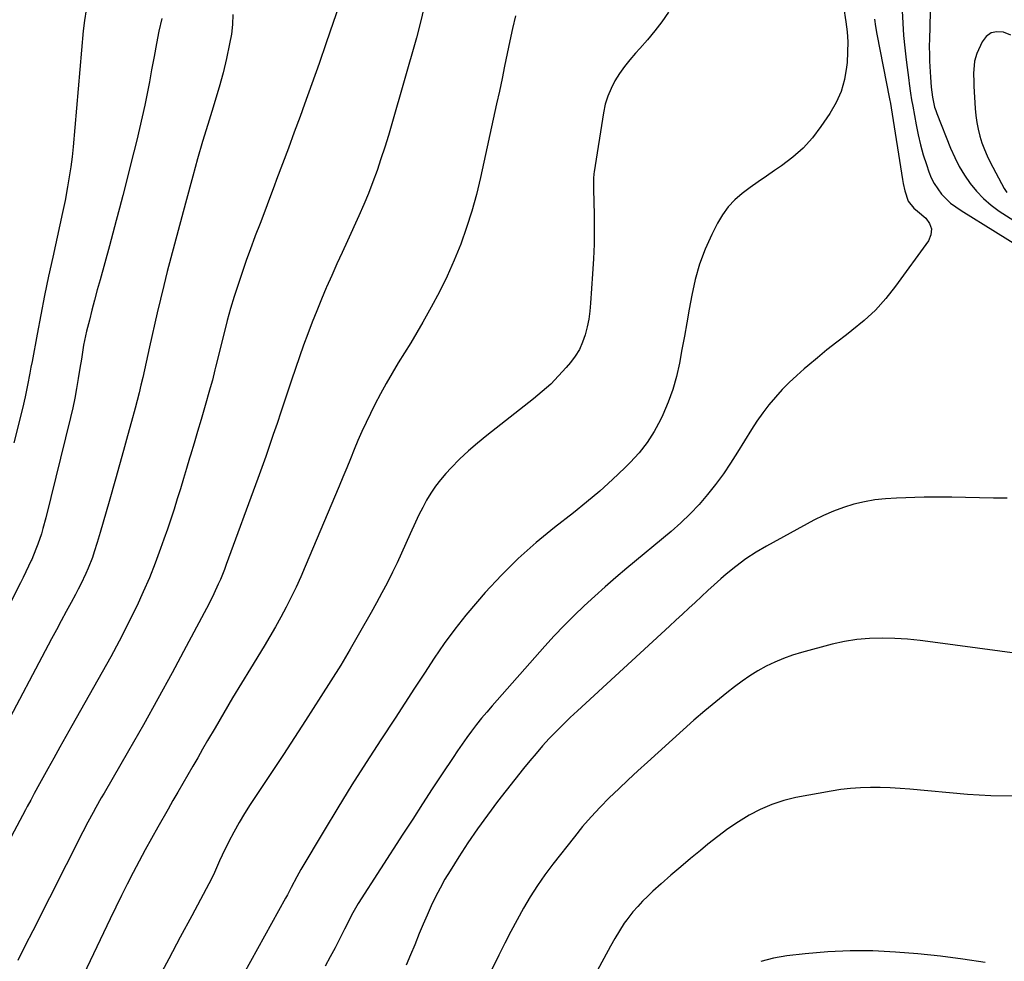
# Model space of a CAD drawing. Units: inches. Extents: x 1895462 to 1900801, y 464269 to 469591.
# Drawn here: x 1895892 to 1896266, y 464676 to 465034 of the extents above; entities that cross this region are included whole.
import ezdxf

# ---------------------------------------------------------------- set-up
doc = ezdxf.new("R2010")
doc.units = ezdxf.units.IN
doc.header["$MEASUREMENT"] = 0
doc.layers.add('7', color=7, linetype='Continuous')
doc.layers.add('8', color=7, linetype='Continuous')

msp = doc.modelspace()

# ---------------------------------------------------------------- linework, layer by layer
at = {"layer": '7', "color": 18}
for points in [[(1896045.91, 465040.21, 1808), (1896044.39, 465033.72, 1808), (1896042.69, 465027.28, 1808), (1896033.29, 464994.48, 1808), (1896031.97, 464990.02, 1808), (1896030.61, 464985.57, 1808), (1896029.17, 464981.14, 1808), (1896027.69, 464976.73, 1808), (1896026.1, 464972.36, 1808), (1896024.43, 464968.02, 1808), (1896022.64, 464963.73, 1808), (1896020.76, 464959.47, 1808), (1896016.41, 464949.99, 1808), (1896014.4, 464945.57, 1808), (1896012.4, 464941.16, 1808), (1896010.43, 464936.73, 1808), (1896008.46, 464932.29, 1808), (1896008.34, 464932.03, 1808), (1896006.49, 464927.71, 1808), (1896004.69, 464923.37, 1808), (1896002.96, 464918.99, 1808), (1896001.29, 464914.6, 1808), (1895999.69, 464910.18, 1808), (1895998.11, 464905.75, 1808), (1895996.57, 464901.31, 1808), (1895995.05, 464896.86, 1808), (1895993.8, 464893.11, 1808), (1895992.39, 464888.9, 1808), (1895990.99, 464884.69, 1808), (1895989.58, 464880.48, 1808), (1895988.17, 464876.27, 1808), (1895986.75, 464872.07, 1808), (1895985.3, 464867.87, 1808), (1895983.81, 464863.69, 1808), (1895982.3, 464859.52, 1808), (1895970.24, 464826.73, 1808), (1895969.53, 464824.84, 1808), (1895968.02, 464821.08, 1808), (1895967.23, 464819.22, 1808), (1895965.54, 464815.54, 1808), (1895963.71, 464811.93, 1808), (1895955.01, 464795.49, 1808), (1895949.66, 464785.51, 1808), (1895944.23, 464775.57, 1808), (1895938.69, 464765.69, 1808), (1895933.07, 464755.86, 1808), (1895923.72, 464739.7, 1808), (1895922.68, 464737.88, 1808), (1895920.61, 464734.22, 1808), (1895919.58, 464732.38, 1808), (1895917.58, 464728.69, 1808), (1895915.65, 464724.96, 1808), (1895896.59, 464687.35, 1808), (1895893.74, 464681.69, 1808), (1895890.93, 464676.01, 1808)], [(1895972.8, 465036.06, 1812), (1895972.66, 465032.35, 1812), (1895972.21, 465028.64, 1812), (1895971.51, 465024.94, 1812), (1895970.36, 465019.4, 1812), (1895969.07, 465013.89, 1812), (1895967.58, 465008.43, 1812), (1895965.95, 465003.01, 1812), (1895965.24, 465000.8, 1812), (1895963.2, 464994.28, 1812), (1895961.21, 464987.75, 1812), (1895959.33, 464981.18, 1812), (1895957.5, 464974.6, 1812), (1895954.73, 464964.31, 1812), (1895953.33, 464959.09, 1812), (1895951.93, 464953.88, 1812), (1895950.55, 464948.66, 1812), (1895949.17, 464943.44, 1812), (1895947.82, 464938.22, 1812), (1895946.5, 464932.99, 1812), (1895945.23, 464927.74, 1812), (1895944, 464922.49, 1812), (1895941.05, 464909.65, 1812), (1895940.38, 464906.72, 1812), (1895939.72, 464903.8, 1812), (1895939.08, 464900.87, 1812), (1895938.44, 464897.94, 1812), (1895937.79, 464895.02, 1812), (1895937.1, 464892.1, 1812), (1895936.37, 464889.2, 1812), (1895935.61, 464886.3, 1812), (1895934.2, 464881.13, 1812), (1895932.7, 464875.66, 1812), (1895931.19, 464870.19, 1812), (1895929.65, 464864.73, 1812), (1895928.11, 464859.27, 1812), (1895925.66, 464850.69, 1812), (1895924.53, 464846.78, 1812), (1895923.39, 464842.88, 1812), (1895922.23, 464838.98, 1812), (1895921.05, 464835.08, 1812), (1895919.96, 464831.54, 1812), (1895919.28, 464829.44, 1812), (1895917.71, 464825.3, 1812), (1895916.83, 464823.27, 1812), (1895914.92, 464819.27, 1812), (1895913.91, 464817.31, 1812), (1895912.87, 464815.35, 1812), (1895911.21, 464812.31, 1812), (1895909.32, 464808.84, 1812), (1895907.44, 464805.36, 1812), (1895905.58, 464801.88, 1812), (1895903.73, 464798.39, 1812), (1895884.33, 464761.66, 1812)], [(1895916.89, 465037.86, 1816), (1895916.28, 465033.89, 1816), (1895915.84, 465029.9, 1816), (1895911.92, 464985.74, 1816), (1895911.53, 464981.93, 1816), (1895911.07, 464978.12, 1816), (1895910.5, 464974.34, 1816), (1895909.86, 464970.56, 1816), (1895908.9, 464965.36, 1816), (1895908.44, 464963.03, 1816), (1895907.66, 464959.56, 1816), (1895907.13, 464957.24, 1816), (1895906.87, 464956.08, 1816), (1895904.17, 464943.78, 1816), (1895902.6, 464936.46, 1816), (1895901.08, 464929.13, 1816), (1895899.63, 464921.78, 1816), (1895898.23, 464914.43, 1816), (1895896.31, 464904.07, 1816), (1895895.89, 464901.82, 1816), (1895895.47, 464899.57, 1816), (1895894.63, 464895.07, 1816), (1895893.72, 464890.59, 1816), (1895892.68, 464886.14, 1816), (1895889.42, 464873.08, 1816)], [(1896080.33, 465035.59, 1806), (1896079.21, 465030.84, 1806), (1896078.17, 465026.07, 1806), (1896077.19, 465021.28, 1806), (1896076.23, 465016.49, 1806), (1896075.25, 465011.71, 1806), (1896074.24, 465006.93, 1806), (1896073.2, 465002.15, 1806), (1896067.05, 464974.09, 1806), (1896065.48, 464967.65, 1806), (1896063.74, 464961.27, 1806), (1896061.72, 464954.97, 1806), (1896059.51, 464948.72, 1806), (1896057.03, 464942.58, 1806), (1896054.36, 464936.53, 1806), (1896051.42, 464930.6, 1806), (1896048.3, 464924.76, 1806), (1896045.05, 464919.01, 1806), (1896042.79, 464915.08, 1806), (1896040.5, 464911.17, 1806), (1896038.14, 464907.3, 1806), (1896035.74, 464903.45, 1806), (1896033.38, 464899.59, 1806), (1896031.1, 464895.68, 1806), (1896028.93, 464891.7, 1806), (1896026.85, 464887.67, 1806), (1896025.13, 464884.23, 1806), (1896023.49, 464880.84, 1806), (1896021.9, 464877.42, 1806), (1896020.4, 464873.96, 1806), (1896018.96, 464870.48, 1806), (1896017.55, 464866.98, 1806), (1896016.12, 464863.49, 1806), (1896014.68, 464860, 1806), (1896013.23, 464856.52, 1806), (1896000.34, 464825.93, 1806), (1895998.63, 464822.02, 1806), (1895996.86, 464818.13, 1806), (1895995, 464814.29, 1806), (1895993.07, 464810.48, 1806), (1895991.05, 464806.71, 1806), (1895988.99, 464802.97, 1806), (1895986.84, 464799.28, 1806), (1895984.65, 464795.61, 1806), (1895979.51, 464787.21, 1806), (1895976.09, 464781.58, 1806), (1895972.69, 464775.94, 1806), (1895969.33, 464770.27, 1806), (1895966, 464764.59, 1806), (1895963.17, 464759.73, 1806), (1895961.27, 464756.47, 1806), (1895959.38, 464753.21, 1806), (1895957.49, 464749.94, 1806), (1895955.61, 464746.67, 1806), (1895953.73, 464743.4, 1806), (1895951.85, 464740.13, 1806), (1895949.97, 464736.85, 1806), (1895948.09, 464733.58, 1806), (1895944.18, 464726.74, 1806), (1895941.77, 464722.46, 1806), (1895939.39, 464718.16, 1806), (1895937.07, 464713.84, 1806), (1895934.78, 464709.49, 1806), (1895932.54, 464705.12, 1806), (1895930.33, 464700.73, 1806), (1895928.17, 464696.33, 1806), (1895926.04, 464691.9, 1806), (1895904.43, 464646.51, 1806)], [(1896138.61, 465036.98, 1804), (1896136.1, 465033.37, 1804), (1896133.47, 465029.85, 1804), (1896130.67, 465026.46, 1804), (1896127.76, 465023.17, 1804), (1896126.07, 465021.35, 1804), (1896123.91, 465018.88, 1804), (1896121.87, 465016.33, 1804), (1896120, 465013.65, 1804), (1896118.25, 465010.89, 1804), (1896116.76, 465007.99, 1804), (1896115.49, 465005.02, 1804), (1896114.57, 465001.92, 1804), (1896113.88, 464998.74, 1804), (1896110.32, 464976.28, 1804), (1896110.2, 464975.44, 1804), (1896110.08, 464973.74, 1804), (1896110.09, 464971.19, 1804), (1896110.12, 464969.49, 1804), (1896110.31, 464959.93, 1804), (1896110.34, 464954.29, 1804), (1896110.28, 464948.67, 1804), (1896110.06, 464943.04, 1804), (1896109.75, 464937.42, 1804), (1896108.98, 464926.21, 1804), (1896108.67, 464923.18, 1804), (1896108.25, 464920.16, 1804), (1896107.64, 464917.18, 1804), (1896106.91, 464914.22, 1804), (1896105.92, 464911.37, 1804), (1896104.69, 464908.63, 1804), (1896103.12, 464906.08, 1804), (1896101.32, 464903.66, 1804), (1896099.68, 464901.71, 1804), (1896096.79, 464898.51, 1804), (1896093.78, 464895.43, 1804), (1896090.58, 464892.54, 1804), (1896087.26, 464889.78, 1804), (1896069.47, 464875.91, 1804), (1896065.91, 464872.99, 1804), (1896062.43, 464869.97, 1804), (1896059.11, 464866.79, 1804), (1896055.88, 464863.5, 1804), (1896053.87, 464861.36, 1804), (1896051.81, 464858.99, 1804), (1896049.88, 464856.53, 1804), (1896048.15, 464853.93, 1804), (1896046.54, 464851.24, 1804), (1896045.07, 464848.45, 1804), (1896043.64, 464845.65, 1804), (1896042.29, 464842.8, 1804), (1896040.31, 464838.36, 1804), (1896038.68, 464834.7, 1804), (1896037.02, 464831.06, 1804), (1896035.3, 464827.44, 1804), (1896033.56, 464823.83, 1804), (1896031.47, 464819.67, 1804), (1896029.53, 464815.92, 1804), (1896027.52, 464812.21, 1804), (1896025.47, 464808.52, 1804), (1896021.03, 464800.69, 1804), (1896017.47, 464794.56, 1804), (1896013.85, 464788.47, 1804), (1896010.12, 464782.45, 1804), (1896006.32, 464776.47, 1804), (1896000.46, 464767.42, 1804), (1895996.24, 464760.92, 1804), (1895992, 464754.44, 1804), (1895987.74, 464747.97, 1804), (1895983.46, 464741.51, 1804), (1895979.41, 464735.41, 1804), (1895977.22, 464731.96, 1804), (1895975.13, 464728.47, 1804), (1895973.16, 464724.89, 1804), (1895971.29, 464721.27, 1804), (1895968.75, 464716.09, 1804), (1895967.73, 464713.92, 1804), (1895965.8, 464709.51, 1804), (1895964.72, 464707.36, 1804), (1895957.1, 464693.06, 1804), (1895952.72, 464684.84, 1804), (1895948.34, 464676.63, 1804), (1895943.96, 464668.41, 1804)], [(1896205.28, 465039.17, 1802), (1896206.18, 465033.38, 1802), (1896206.63, 465029.52, 1802), (1896206.89, 465025.65, 1802), (1896206.85, 465021.77, 1802), (1896206.62, 465017.89, 1802), (1896206.44, 465016.05, 1802), (1896205.61, 465011.36, 1802), (1896204.35, 465006.84, 1802), (1896202.42, 465002.56, 1802), (1896200.06, 464998.43, 1802), (1896196.67, 464993.45, 1802), (1896193.42, 464989.22, 1802), (1896189.89, 464985.27, 1802), (1896185.93, 464981.75, 1802), (1896181.68, 464978.53, 1802), (1896179.02, 464976.74, 1802), (1896175.9, 464974.6, 1802), (1896172.79, 464972.43, 1802), (1896169.72, 464970.21, 1802), (1896166.68, 464967.96, 1802), (1896163.86, 464965.51, 1802), (1896161.3, 464962.84, 1802), (1896159.14, 464959.84, 1802), (1896157.24, 464956.63, 1802), (1896155.13, 464952.4, 1802), (1896152.64, 464946.81, 1802), (1896150.48, 464941.11, 1802), (1896148.81, 464935.25, 1802), (1896147.47, 464929.28, 1802), (1896146.51, 464923.91, 1802), (1896145.6, 464918.79, 1802), (1896144.68, 464913.66, 1802), (1896143.76, 464908.54, 1802), (1896142.84, 464903.42, 1802), (1896141.72, 464898.36, 1802), (1896140.34, 464893.38, 1802), (1896138.57, 464888.53, 1802), (1896136.54, 464883.76, 1802), (1896135.62, 464881.83, 1802), (1896133.23, 464877.41, 1802), (1896130.55, 464873.19, 1802), (1896127.44, 464869.28, 1802), (1896124.04, 464865.58, 1802), (1896121.98, 464863.56, 1802), (1896117.26, 464859.09, 1802), (1896112.44, 464854.72, 1802), (1896107.47, 464850.53, 1802), (1896102.41, 464846.44, 1802), (1896095.2, 464840.82, 1802), (1896088.21, 464835.06, 1802), (1896081.46, 464829.06, 1802), (1896075.04, 464822.69, 1802), (1896068.86, 464816.08, 1802), (1896065.87, 464812.69, 1802), (1896061.47, 464807.5, 1802), (1896057.24, 464802.18, 1802), (1896053.25, 464796.67, 1802), (1896049.42, 464791.05, 1802), (1896045.7, 464785.33, 1802), (1896041.98, 464779.62, 1802), (1896038.25, 464773.92, 1802), (1896034.51, 464768.22, 1802), (1896029.09, 464759.95, 1802), (1896023.55, 464751.4, 1802), (1896018.1, 464742.81, 1802), (1896012.76, 464734.14, 1802), (1896007.5, 464725.43, 1802), (1895998.67, 464710.6, 1802), (1895997.13, 464707.91, 1802), (1895994.97, 464703.78, 1802), (1895993.52, 464701.04, 1802), (1895992.78, 464699.68, 1802), (1895974.11, 464665.99, 1802)], [(1896227.58, 465037.48, 1798), (1896227.8, 465032.8, 1798), (1896228.11, 465028.13, 1798), (1896228.56, 465023.47, 1798), (1896229.1, 465018.82, 1798), (1896230.11, 465011.14, 1798), (1896230.27, 465009.89, 1798), (1896230.81, 465006.16, 1798), (1896231.21, 465003.68, 1798), (1896231.64, 465001.21, 1798), (1896232.92, 464994.17, 1798), (1896233.7, 464990.32, 1798), (1896234.6, 464986.49, 1798), (1896235.65, 464982.71, 1798), (1896236.82, 464978.95, 1798), (1896237.75, 464976.16, 1798), (1896238.66, 464973.9, 1798), (1896239.74, 464971.72, 1798), (1896242.58, 464967.77, 1798), (1896246.07, 464964.34, 1798), (1896248.01, 464962.84, 1798), (1896250.04, 464961.46, 1798), (1896276.25, 464945.22, 1798)], [(1896238.3, 465037.02, 1796), (1896237.98, 465026.53, 1796), (1896237.93, 465024.49, 1796), (1896237.95, 465020.43, 1796), (1896238.01, 465018.4, 1796), (1896238.21, 465014.33, 1796), (1896238.36, 465012.3, 1796), (1896238.68, 465008.48, 1796), (1896239.16, 465004.63, 1796), (1896239.97, 465000.84, 1796), (1896240.37, 464999.61, 1796), (1896240.81, 464998.4, 1796), (1896246.05, 464985.23, 1796), (1896247.62, 464981.71, 1796), (1896249.35, 464978.27, 1796), (1896251.33, 464974.98, 1796), (1896253.49, 464971.78, 1796), (1896255.92, 464968.8, 1796), (1896258.54, 464966.02, 1796), (1896261.44, 464963.55, 1796), (1896264.53, 464961.27, 1796), (1896270.06, 464957.64, 1796)], [(1895945.67, 465034.61, 1814), (1895944.63, 465029.82, 1814), (1895943.67, 465025.01, 1814), (1895942.77, 465020.18, 1814), (1895942.65, 465019.51, 1814), (1895941.84, 465015.02, 1814), (1895940.99, 465010.53, 1814), (1895940.11, 465006.05, 1814), (1895939.2, 465001.58, 1814), (1895938.24, 464997.11, 1814), (1895937.24, 464992.66, 1814), (1895936.18, 464988.22, 1814), (1895935.08, 464983.79, 1814), (1895930.86, 464967.25, 1814), (1895929.62, 464962.45, 1814), (1895928.36, 464957.65, 1814), (1895927.08, 464952.86, 1814), (1895925.77, 464948.07, 1814), (1895922.2, 464935.1, 1814), (1895921.16, 464931.27, 1814), (1895920.13, 464927.43, 1814), (1895919.13, 464923.59, 1814), (1895918.15, 464919.74, 1814), (1895917.09, 464915.51, 1814), (1895916.68, 464913.77, 1814), (1895915.96, 464910.26, 1814), (1895915.65, 464908.5, 1814), (1895915.1, 464904.96, 1814), (1895914.54, 464901.42, 1814), (1895913.93, 464897.51, 1814), (1895913.3, 464893.8, 1814), (1895912.61, 464890.1, 1814), (1895911.82, 464886.42, 1814), (1895910.97, 464882.75, 1814), (1895901.55, 464844.53, 1814), (1895900.47, 464840.49, 1814), (1895899.87, 464838.48, 1814), (1895898.54, 464834.51, 1814), (1895897.81, 464832.55, 1814), (1895896.19, 464828.69, 1814), (1895895.98, 464828.22, 1814), (1895894.01, 464823.95, 1814), (1895892.98, 464821.84, 1814), (1895891.93, 464819.74, 1814), (1895865.08, 464766.83, 1814)], [(1896268.99, 465028.19, 1794), (1896266.17, 465029.36, 1794), (1896263.66, 465029.54, 1794), (1896261.43, 465029.09, 1794), (1896259.62, 465027.72, 1794), (1896258.08, 465025.74, 1794), (1896256.09, 465021.3, 1794), (1896255.11, 465018.32, 1794), (1896254.78, 465013.61, 1794), (1896254.86, 465010.43, 1794), (1896254.94, 465008.83, 1794), (1896255.43, 465000.32, 1794), (1896255.67, 464997.66, 1794), (1896256.03, 464995.02, 1794), (1896256.55, 464992.41, 1794), (1896257.19, 464989.82, 1794), (1896257.99, 464987.28, 1794), (1896258.9, 464984.78, 1794), (1896259.97, 464982.34, 1794), (1896261.15, 464979.94, 1794), (1896266.49, 464969.9, 1794), (1896267.43, 464968.39, 1794)], [(1896267.58, 464852.03, 1798), (1896262.32, 464851.97, 1798), (1896257.05, 464852.1, 1798), (1896251.78, 464852.31, 1798), (1896246.5, 464852.43, 1798), (1896241.23, 464852.43, 1798), (1896235.95, 464852.33, 1798), (1896225.41, 464852.02, 1798), (1896221.32, 464851.76, 1798), (1896217.25, 464851.31, 1798), (1896213.22, 464850.58, 1798), (1896209.21, 464849.66, 1798), (1896205.29, 464848.46, 1798), (1896201.43, 464847.08, 1798), (1896197.69, 464845.43, 1798), (1896194.01, 464843.59, 1798), (1896176, 464833.78, 1798), (1896171.96, 464831.39, 1798), (1896168.03, 464828.84, 1798), (1896164.28, 464826.04, 1798), (1896160.64, 464823.07, 1798), (1896158.53, 464821.23, 1798), (1896156.05, 464819.04, 1798), (1896153.59, 464816.82, 1798), (1896151.15, 464814.59, 1798), (1896148.74, 464812.33, 1798), (1896146.32, 464810.06, 1798), (1896143.91, 464807.8, 1798), (1896141.48, 464805.55, 1798), (1896139.05, 464803.31, 1798), (1896103.94, 464771.04, 1798), (1896101.19, 464768.46, 1798), (1896098.49, 464765.85, 1798), (1896095.85, 464763.17, 1798), (1896093.25, 464760.45, 1798), (1896090.71, 464757.68, 1798), (1896088.23, 464754.85, 1798), (1896085.81, 464751.97, 1798), (1896083.45, 464749.04, 1798), (1896073.58, 464736.5, 1798), (1896069.68, 464731.38, 1798), (1896065.9, 464726.18, 1798), (1896062.29, 464720.85, 1798), (1896058.8, 464715.45, 1798), (1896055.5, 464710.17, 1798), (1896053.54, 464706.9, 1798), (1896051.68, 464703.58, 1798), (1896049.94, 464700.2, 1798), (1896048.29, 464696.76, 1798), (1896046.73, 464693.28, 1798), (1896045.21, 464689.79, 1798), (1896043.74, 464686.27, 1798), (1896042.01, 464682, 1798), (1896040.4, 464678.11, 1798), (1896038.71, 464674.26, 1798)], [(1896273.34, 464792.6, 1796), (1896239.29, 464797.24, 1796), (1896234.48, 464797.81, 1796), (1896229.67, 464798.26, 1796), (1896224.83, 464798.54, 1796), (1896219.99, 464798.71, 1796), (1896215.17, 464798.59, 1796), (1896210.38, 464798.21, 1796), (1896205.64, 464797.42, 1796), (1896200.94, 464796.37, 1796), (1896189.28, 464793.25, 1796), (1896185.82, 464792.2, 1796), (1896182.42, 464791.01, 1796), (1896179.11, 464789.6, 1796), (1896175.85, 464788.05, 1796), (1896172.7, 464786.29, 1796), (1896169.61, 464784.42, 1796), (1896166.64, 464782.38, 1796), (1896163.75, 464780.22, 1796), (1896160.86, 464777.93, 1796), (1896156.61, 464774.5, 1796), (1896152.41, 464771.01, 1796), (1896148.28, 464767.44, 1796), (1896144.2, 464763.81, 1796), (1896130.66, 464751.55, 1796), (1896126.98, 464748.18, 1796), (1896123.32, 464744.79, 1796), (1896119.7, 464741.35, 1796), (1896116.1, 464737.9, 1796), (1896112.6, 464734.35, 1796), (1896109.19, 464730.72, 1796), (1896105.94, 464726.95, 1796), (1896102.79, 464723.09, 1796), (1896094.63, 464712.67, 1796), (1896091.61, 464708.64, 1796), (1896088.72, 464704.51, 1796), (1896086.03, 464700.25, 1796), (1896083.47, 464695.91, 1796), (1896081.04, 464691.49, 1796), (1896078.65, 464687.04, 1796), (1896076.34, 464682.56, 1796), (1896074.07, 464678.05, 1796), (1896062.35, 464654.3, 1796)], [(1896270.27, 464738.5, 1794), (1896261.4, 464738.68, 1794), (1896252.53, 464739.22, 1794), (1896230.56, 464741.22, 1794), (1896226.8, 464741.51, 1794), (1896223.04, 464741.73, 1794), (1896219.27, 464741.84, 1794), (1896215.5, 464741.88, 1794), (1896211.73, 464741.76, 1794), (1896207.98, 464741.51, 1794), (1896204.25, 464741.06, 1794), (1896200.53, 464740.47, 1794), (1896187.15, 464737.99, 1794), (1896182.49, 464736.86, 1794), (1896177.95, 464735.43, 1794), (1896173.59, 464733.52, 1794), (1896169.34, 464731.31, 1794), (1896165.25, 464728.75, 1794), (1896161.24, 464726.08, 1794), (1896157.36, 464723.22, 1794), (1896153.57, 464720.24, 1794), (1896150.77, 464717.93, 1794), (1896147.01, 464714.8, 1794), (1896143.28, 464711.65, 1794), (1896139.59, 464708.46, 1794), (1896135.91, 464705.24, 1794), (1896132.72, 464702.42, 1794), (1896130.71, 464700.55, 1794), (1896128.75, 464698.62, 1794), (1896126.9, 464696.59, 1794), (1896125.11, 464694.51, 1794), (1896122.73, 464691.53, 1794), (1896121.73, 464690.16, 1794), (1896119.93, 464687.31, 1794), (1896118.25, 464684.37, 1794), (1896116.6, 464681.41, 1794), (1896109.02, 464667.67, 1794)], [(1896259.22, 464675.25, 1792), (1896250.7, 464676.51, 1792), (1896242.16, 464677.62, 1792), (1896233.6, 464678.5, 1792), (1896225.02, 464679.23, 1792), (1896216.43, 464679.62, 1792), (1896207.85, 464679.7, 1792), (1896199.28, 464679.3, 1792), (1896190.71, 464678.6, 1792), (1896183.64, 464677.83, 1792), (1896178.65, 464676.95, 1792), (1896173.8, 464675.65, 1792)]]:
    msp.add_polyline3d(points, dxfattribs=at)
at = {"layer": '8', "color": 18}
for points in [[(1896015.13, 465045.27, 1810), (1896011.01, 465033.04, 1810), (1896008.35, 465025.27, 1810), (1896005.66, 465017.5, 1810), (1896002.9, 465009.76, 1810), (1896000.11, 465002.04, 1810), (1895998.38, 464997.31, 1810), (1895996.17, 464991.3, 1810), (1895993.94, 464985.29, 1810), (1895991.7, 464979.28, 1810), (1895989.45, 464973.29, 1810), (1895988.48, 464970.72, 1810), (1895986.7, 464966.01, 1810), (1895984.92, 464961.3, 1810), (1895983.13, 464956.59, 1810), (1895981.33, 464951.89, 1810), (1895981.16, 464951.44, 1810), (1895979.48, 464946.95, 1810), (1895977.84, 464942.45, 1810), (1895976.27, 464937.92, 1810), (1895974.75, 464933.38, 1810), (1895973.31, 464928.81, 1810), (1895971.93, 464924.22, 1810), (1895970.66, 464919.6, 1810), (1895969.46, 464914.96, 1810), (1895966.21, 464901.86, 1810), (1895965.97, 464900.88, 1810), (1895964.98, 464896.97, 1810), (1895964.18, 464894.05, 1810), (1895961.99, 464886.43, 1810), (1895960.68, 464881.92, 1810), (1895959.37, 464877.42, 1810), (1895958.04, 464872.92, 1810), (1895956.7, 464868.42, 1810), (1895956.32, 464867.17, 1810), (1895955.15, 464863.3, 1810), (1895953.98, 464859.44, 1810), (1895952.8, 464855.58, 1810), (1895951.61, 464851.72, 1810), (1895950.39, 464847.87, 1810), (1895949.14, 464844.03, 1810), (1895947.85, 464840.21, 1810), (1895946.54, 464836.39, 1810), (1895945.28, 464832.81, 1810), (1895943.22, 464827.25, 1810), (1895941.03, 464821.73, 1810), (1895938.67, 464816.3, 1810), (1895936.18, 464810.91, 1810), (1895935.51, 464809.5, 1810), (1895932.53, 464803.48, 1810), (1895929.47, 464797.5, 1810), (1895926.29, 464791.59, 1810), (1895923.03, 464785.72, 1810), (1895911.43, 464765.32, 1810), (1895909.13, 464761.25, 1810), (1895906.84, 464757.17, 1810), (1895904.56, 464753.07, 1810), (1895902.31, 464748.97, 1810), (1895899.15, 464743.22, 1810), (1895897.14, 464739.53, 1810), (1895895.82, 464737.06, 1810), (1895894.5, 464734.59, 1810), (1895893.84, 464733.36, 1810), (1895886.22, 464718.98, 1810)], [(1896217.05, 465034.36, 1800), (1896217.5, 465031.5, 1800), (1896218, 465028.64, 1800), (1896222.78, 465004.01, 1800), (1896223.11, 465002.27, 1800), (1896223.41, 465000.52, 1800), (1896227.73, 464973.25, 1800), (1896227.98, 464971.84, 1800), (1896228.58, 464969.05, 1800), (1896229.89, 464965.02, 1800), (1896232.1, 464962.45, 1800), (1896233.38, 464961.3, 1800), (1896236.6, 464958.58, 1800), (1896238.04, 464956.56, 1800), (1896238.81, 464954.47, 1800), (1896238.57, 464952.25, 1800), (1896237.64, 464949.94, 1800), (1896225.12, 464932.72, 1800), (1896221.4, 464928.05, 1800), (1896217.43, 464923.62, 1800), (1896213.08, 464919.57, 1800), (1896208.48, 464915.76, 1800), (1896206.46, 464914.23, 1800), (1896202.71, 464911.35, 1800), (1896198.98, 464908.42, 1800), (1896195.31, 464905.43, 1800), (1896191.67, 464902.4, 1800), (1896190.32, 464901.26, 1800), (1896187.44, 464898.71, 1800), (1896184.63, 464896.08, 1800), (1896181.95, 464893.32, 1800), (1896179.34, 464890.48, 1800), (1896176.88, 464887.53, 1800), (1896174.52, 464884.49, 1800), (1896172.32, 464881.34, 1800), (1896170.23, 464878.11, 1800), (1896164.95, 464869.47, 1800), (1896162.29, 464865.31, 1800), (1896159.52, 464861.22, 1800), (1896156.59, 464857.24, 1800), (1896153.54, 464853.35, 1800), (1896150.31, 464849.61, 1800), (1896146.95, 464846.01, 1800), (1896143.38, 464842.61, 1800), (1896139.68, 464839.35, 1800), (1896122.76, 464825.31, 1800), (1896118.65, 464821.83, 1800), (1896114.57, 464818.3, 1800), (1896110.55, 464814.71, 1800), (1896106.57, 464811.07, 1800), (1896102.69, 464807.34, 1800), (1896098.87, 464803.53, 1800), (1896095.17, 464799.62, 1800), (1896091.54, 464795.63, 1800), (1896071.46, 464772.9, 1800), (1896069.45, 464770.57, 1800), (1896067.47, 464768.21, 1800), (1896065.56, 464765.79, 1800), (1896063.69, 464763.35, 1800), (1896061.87, 464760.87, 1800), (1896060.08, 464758.37, 1800), (1896058.33, 464755.83, 1800), (1896056.61, 464753.28, 1800), (1896052.47, 464747.01, 1800), (1896048.72, 464741.31, 1800), (1896044.97, 464735.59, 1800), (1896041.25, 464729.86, 1800), (1896037.53, 464724.13, 1800), (1896020.48, 464697.71, 1800), (1896019.94, 464696.84, 1800), (1896018.92, 464695.03, 1800), (1896018.44, 464694.11, 1800), (1896015.33, 464687.94, 1800), (1896013.52, 464684.4, 1800), (1896011.68, 464680.88, 1800), (1896009.8, 464677.38, 1800), (1896007.89, 464673.9, 1800)]]:
    msp.add_polyline3d(points, dxfattribs=at)

doc.saveas('drawing.dxf')
